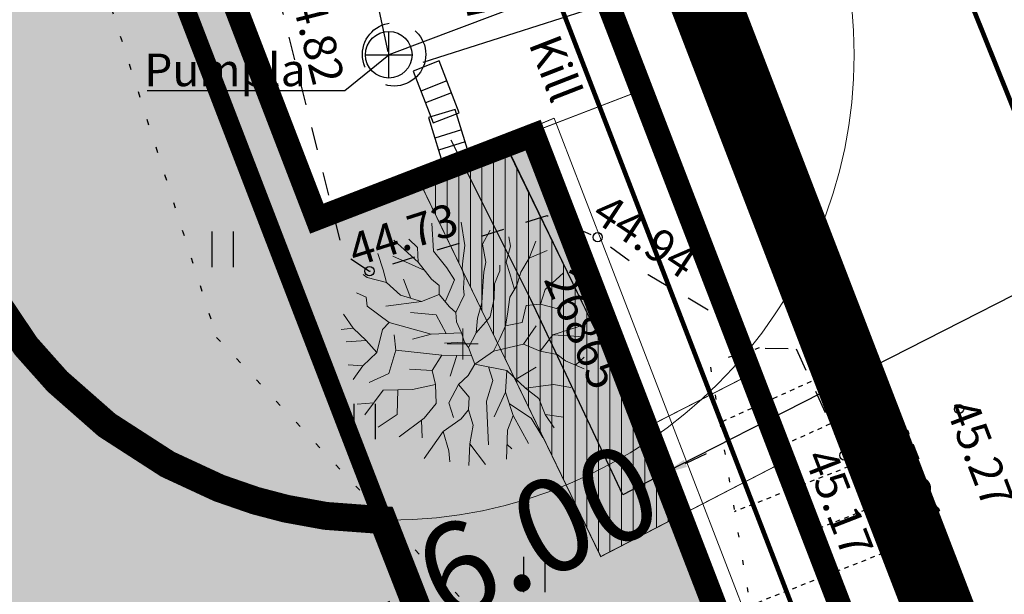
# Model space of a CAD drawing. Units: metres. Extents: x 545942 to 546450, y 6581924 to 6582458.
# Drawn here: x 546257 to 546278, y 6582141 to 6582153 of the extents above; entities that cross this region are included whole.
import ezdxf
from ezdxf import colors
from ezdxf.entities.mleader import LeaderData, LeaderLine
from ezdxf.enums import TextEntityAlignment as Align
from ezdxf.math import Vec2, Vec3

# ---------------------------------------------------------------- set-up
doc = ezdxf.new("R2010")
doc.units = ezdxf.units.M
doc.header["$MEASUREMENT"] = 0
for name, pattern in [('ASFBET', [2.5, 1.5, -1]), ('CENTER', [50.8, 31.75, -6.35, 6.35, -6.35]), ('CENTER2', [1.125, 0.75, -0.125, 0.125, -0.125]), ('HIDDEN2', [0.1875, 0.125, -0.0625]), ('KATASTRIPIIR', [7, 4, -1, 1, -1]), ('KOLVIK', [1.25, 0.25, -1]), ('KONTUUR', [1.85, 1.25, -0.6]), ('KRUUSKILL', [2, 1, -1]), ('NOLVAALL', [1.2, 0.2, -1]), ('NOLVAKRIIPS', [0.02001, 0.01, -1e-05, 0.01]), ('TUGI', [1.5, 1, -0.5]), ('VIITJOON', [0.02, 0.01, 0.01])]:
    doc.linetypes.add(name, pattern=pattern)
for name, color, linetype, lineweight in [('!DP_ehitusjoon', 6, 'TUGI', 35), ('!DP_hoonestusala', 54, 'CENTER2', 30), ('!DP_ol_kaitsev', 5, 'OHUTSOON', 0), ('!DP_puud', 116, 'Continuous', 15), ('!DP_teekaitsev', 1, 'OHUTSOON', 0), ('!DP_tehno_servituut', 1, 'Continuous', 9), ('!DP_tugi_kaitsev', 5, 'OHUTSOON', 0)]:
    doc.layers.add(name, color=color, linetype=linetype, lineweight=lineweight)
for name, color, linetype in [('!DP_eleter', 6, 'PRMADALPINGE'), ('!DP_kanal', 86, 'PRKANAL'), ('!DP_krunt', 10, 'Continuous'), ('!DP_moot', 7, 'Continuous'), ('!DP_piire', 174, 'GE_T11S1_EP$0$FENCELINE2'), ('!DP_Plan_ala', 214, 'CENTER'), ('!DP_plan_kaitsev', 5, 'OHUTSOON'), ('!DP_tekst', 7, 'Continuous'), ('!DP_vesi', 160, 'PRVESI'), ('ELRAJATISMP', 6, 'Continuous'), ('HALJASTUS', 3, 'Continuous'), ('KKAEV', 7, 'Continuous'), ('korgus-EH2000', 30, 'Continuous'), ('KTRASS', 86, 'Continuous'), ('MPKAABEL', 6, 'Continuous'), ('PIIR', 32, 'Continuous'), ('RELJEEF', 15, 'Continuous'), ('TEE', 7, 'Continuous')]:
    doc.layers.add(name, color=color, linetype=linetype)
doc.layers.add('!DP_muru', color=7, linetype='Continuous', true_color=0xbedfbe)
doc.styles.add('italic', font='italic.shx')
doc.styles.add('KATI', font='times.ttf', dxfattribs={"height": 2})
doc.styles.add('romanc', font='romanc.shx')
doc.styles.add('romans', font='romans.shx', dxfattribs={"height": 1})
doc.linetypes.add('-K-', pattern='A,10,-1.5,["K",romans,S=1.4,R=0,X=-0.7,Y=-0.7],-1.5,10,-3', length=26)
doc.linetypes.add('-KS-', pattern='A,5,[139,mkm.shx,S=0.8,R=0,X=0,Y=0],5,-1.5,["K",romans,S=1.4,R=0,X=-0.7,Y=-0.7],-1.5,10,-3', length=26)
doc.linetypes.add('GE_T11S1_EP$0$FENCELINE2', pattern='A,0.25,-0.1,[132,ltypeshp.shx,S=0.1,R=0,X=-0.1,Y=0],-0.1,1', length=1.45)
doc.linetypes.add('MP_KBL', pattern='A,8,-2,[138,mkm.shx,S=1,R=0,X=0,Y=0],6,[138,mkm.shx,S=1,R=180,X=0,Y=0],-2', length=18)
doc.linetypes.add('OHUTSOON', pattern='A,4,-0.5,["+",romans,S=0.75,R=0,X=-0.15,Y=-0.35],-1', length=5.5)
doc.linetypes.add('PRKANAL', pattern='A,4.985717,-0.269099,["K",romanc,S=0.8,R=0,X=0,Y=-0.371264],-0.789797,["1",romanc,S=0.5,R=0,X=0,Y=-0.302937],-0.441104', length=6.485717)
doc.linetypes.add('PRMADALPINGE', pattern='A,10,-0.3,["W1",romanc,S=1,R=0,X=0,Y=-0.5],-3', length=13.3)
doc.linetypes.add('PRVESI', pattern='A,4.985717,-0.269099,["V",romanc,S=0.8,R=0,X=0,Y=-0.371264],-0.789797,["1",romanc,S=0.5,R=0,X=0,Y=-0.302937],-0.441104', length=6.485717)
doc.dimstyles.get("Standard").update_dxf_attribs({"dimtxt": 1, "dimasz": 0.5, "dimexe": 0.18, "dimexo": 0.0625, "dimgap": 0.09, "dimtad": 0, "dimzin": 0, "dimdsep": 46, "dimtxsty": 'KATI', "dimcen": 0.09, "dimadec": 0, "dimazin": 0, "dimtfac": 1, "dimtofl": 0, "dimtmove": 0, "dimatfit": 3, "dimfxl": 1, "dimtolj": 1, "dimtzin": 0, "dimarcsym": 0})

# ---------------------------------------------------------------- blocks, each defined once
blk = doc.blocks.new('HEIN')
at = {"color": 0, "linetype": 'Continuous'}
for p, q in [((-0.455, 0.761), (-0.455, -0.761)), ((0.455, 0.761), (0.455, -0.761))]:
    blk.add_line(p, q, dxfattribs=at)
blk = doc.blocks.new('KAKAEV')
at = {"color": 0, "linetype": 'Continuous'}
for p, q in [((0, -1), (0, 1)), ((-1, 0), (1, 0))]:
    blk.add_line(p, q, dxfattribs=at)
blk.add_circle((0, 0), 1, dxfattribs=at)
blk = doc.blocks.new('ELKAPP')
at = {"color": 0, "linetype": 'Continuous'}
for p, q in [((1.195, 0.597), (-1.195, 0.597)), ((-1.195, 0.597), (-1.195, -0.597)), ((-0.271, 0.597), (-0.271, -0.597)), ((0.271, 0.597), (0.271, -0.597)), ((1.195, -0.597), (1.195, 0.597)), ((-1.195, -0.597), (1.195, -0.597))]:
    blk.add_line(p, q, dxfattribs=at)
blk = doc.blocks.new('Tree Deciduous 01 10', base_point=(556911.309, 6583570.113))
at = {"color": 124, "linetype": 'Continuous', "lineweight": 18}
for p, q in [((556910.376, 6583573.747), (556910.43, 6583572.903)), ((556911.26, 6583573.773), (556911.37, 6583573.075)), ((556912.132, 6583573.536), (556911.907, 6583573.114)), ((556909.969, 6583572.577), (556909.233, 6583573.233)), ((556909.685, 6583573.261), (556909.95, 6583573.018)), ((556912.7, 6583573.332), (556912.752, 6583573.056)), ((556913.308, 6583572.692), (556913.509, 6583573.207)), ((556908.918, 6583572.346), (556908.754, 6583572.837)), ((556909.95, 6583573.018), (556909.969, 6583572.577)), ((556910.43, 6583572.903), (556910.833, 6583572.404)), ((556911.37, 6583573.075), (556911.312, 6583572.615)), ((556911.907, 6583573.114), (556912.003, 6583572.577)), ((556912.752, 6583573.056), (556912.617, 6583572.577)), ((556913.308, 6583572.692), (556913.852, 6583572.923)), ((556910.171, 6583572.318), (556909.205, 6583572.749)), ((556909.969, 6583572.577), (556910.372, 6583572.058)), ((556911.312, 6583572.615), (556911.293, 6583572.385)), ((556912.003, 6583572.577), (556911.946, 6583572.27)), ((556912.617, 6583572.577), (556912.732, 6583572.231)), ((556913.059, 6583572.27), (556913.308, 6583572.692)), ((556909.013, 6583571.962), (556908.918, 6583572.346)), ((556910.833, 6583572.404), (556911.063, 6583572.039)), ((556911.293, 6583572.385), (556911.351, 6583572.116)), ((556911.946, 6583572.27), (556911.926, 6583572.001)), ((556912.272, 6583571.924), (556912.425, 6583572.308)), ((556912.425, 6583572.308), (556912.425, 6583572.481)), ((556912.944, 6583571.867), (556913.059, 6583572.27)), ((556908.438, 6583572.116), (556908.315, 6583572.198)), ((556909.013, 6583571.962), (556908.438, 6583572.116)), ((556909.436, 6583571.579), (556909.013, 6583571.962)), ((556909.752, 6583571.483), (556909.532, 6583572.058)), ((556910.372, 6583572.058), (556910.602, 6583571.867)), ((556911.063, 6583572.039), (556910.929, 6583571.732)), ((556911.351, 6583572.116), (556911.332, 6583571.79)), ((556911.926, 6583572.001), (556911.907, 6583571.675)), ((556912.732, 6583572.231), (556912.87, 6583571.745)), ((556913.792, 6583571.751), (556914.336, 6583572.237)), ((556908.399, 6583571.521), (556908.111, 6583571.653)), ((556910.602, 6583571.867), (556910.602, 6583571.598)), ((556910.929, 6583571.732), (556910.786, 6583571.38)), ((556911.332, 6583571.79), (556911.351, 6583571.579)), ((556911.907, 6583571.675), (556911.888, 6583571.348)), ((556912.253, 6583571.483), (556912.272, 6583571.924)), ((556912.732, 6583571.521), (556912.944, 6583571.867)), ((556913.657, 6583571.31), (556913.792, 6583571.751)), ((556908.438, 6583571.252), (556908.399, 6583571.521)), ((556910.069, 6583571.387), (556908.994, 6583571.252)), ((556910.069, 6583571.387), (556909.436, 6583571.579)), ((556910.602, 6583571.598), (556910.069, 6583571.387)), ((556910.602, 6583571.598), (556910.909, 6583571.233)), ((556911.351, 6583571.579), (556911.101, 6583571.061)), ((556912.138, 6583570.926), (556912.253, 6583571.483)), ((556912.656, 6583571.003), (556912.732, 6583571.521)), ((556914.137, 6583571.176), (556914.824, 6583571.582)), ((556909.1, 6583570.754), (556908.438, 6583571.252)), ((556910.51, 6583570.984), (556909.743, 6583571.061)), ((556910.909, 6583571.233), (556911.101, 6583571.061)), ((556911.101, 6583571.061), (556911.121, 6583570.773)), ((556911.888, 6583571.348), (556911.754, 6583570.888)), ((556913.101, 6583570.754), (556913.216, 6583571.272)), ((556913.216, 6583571.272), (556913.657, 6583571.31)), ((556913.657, 6583571.31), (556914.137, 6583571.176)), ((556908.016, 6583570.581), (556907.724, 6583571.004)), ((556910.815, 6583570.427), (556910.51, 6583570.984)), ((556911.121, 6583570.773), (556911.274, 6583570.447)), ((556911.715, 6583570.447), (556912.138, 6583570.926)), ((556911.754, 6583570.888), (556911.715, 6583570.447)), ((556912.598, 6583570.658), (556912.656, 6583571.003)), ((556908.016, 6583570.581), (556907.648, 6583570.547)), ((556908.399, 6583570.216), (556908.016, 6583570.581)), ((556908.898, 6583570.542), (556908.726, 6583569.852)), ((556908.898, 6583570.542), (556909.1, 6583570.754)), ((556910.357, 6583570.408), (556909.1, 6583570.754)), ((556911.309, 6583570.113), (556911.309, 6583570.58)), ((556912.425, 6583570.274), (556912.598, 6583570.658)), ((556912.598, 6583570.658), (556913.101, 6583570.754)), ((556913.139, 6583570.101), (556913.523, 6583570.658)), ((556914.022, 6583570.389), (556914.966, 6583570.691)), ((556908.399, 6583570.216), (556907.801, 6583570.176)), ((556908.726, 6583569.852), (556908.399, 6583570.216)), ((556909.301, 6583569.928), (556909.244, 6583570.389)), ((556910.357, 6583570.408), (556909.8, 6583570.255)), ((556911.274, 6583570.447), (556910.357, 6583570.408)), ((556911.274, 6583570.447), (556911.366, 6583570.164)), ((556911.715, 6583570.447), (556911.485, 6583570.005)), ((556912.234, 6583569.89), (556912.425, 6583570.274)), ((556913.638, 6583569.89), (556914.022, 6583570.389)), ((556914.022, 6583570.389), (556914.967, 6583570.322)), ((556909.301, 6583569.928), (556909.09, 6583569.218)), ((556910.683, 6583569.775), (556909.301, 6583569.928)), ((556911.366, 6583570.164), (556910.76, 6583570.139)), ((556911.309, 6583570.113), (556910.842, 6583570.113)), ((556911.309, 6583570.113), (556911.776, 6583570.113)), ((556911.309, 6583570.113), (556911.309, 6583569.647)), ((556911.366, 6583570.164), (556911.485, 6583570.005)), ((556911.677, 6583569.506), (556911.485, 6583570.005)), ((556911.677, 6583569.506), (556912.234, 6583569.89)), ((556912.234, 6583569.89), (556913.139, 6583570.101)), ((556913.139, 6583570.101), (556913.638, 6583569.89)), ((556913.638, 6583569.89), (556914.156, 6583569.794)), ((556908.726, 6583569.852), (556908.303, 6583569.449)), ((556910.683, 6583569.775), (556910.395, 6583569.314)), ((556911.581, 6583569.756), (556910.683, 6583569.775)), ((556911.132, 6583569.765), (556910.932, 6583569.142)), ((556914.156, 6583569.794), (556914.406, 6583569.602)), ((556914.406, 6583569.602), (556914.966, 6583569.361)), ((556914.709, 6583569.472), (556914.97, 6583569.712)), ((556908.303, 6583569.449), (556907.865, 6583569.485)), ((556908.303, 6583569.449), (556908.015, 6583569.045)), ((556910.395, 6583569.314), (556909.704, 6583569.353)), ((556910.395, 6583569.314), (556910.491, 6583568.892)), ((556911.677, 6583569.506), (556911.47, 6583569.161)), ((556911.677, 6583569.506), (556912.64, 6583569.314)), ((556912.09, 6583569.424), (556912.218, 6583569.007)), ((556912.64, 6583569.314), (556912.602, 6583568.662)), ((556912.64, 6583569.314), (556913.197, 6583568.777)), ((556912.919, 6583569.046), (556913.523, 6583569.41)), ((556909.09, 6583569.218), (556908.495, 6583568.95)), ((556911.47, 6583569.161), (556911.182, 6583568.892)), ((556912.218, 6583569.007), (556912.026, 6583568.393)), ((556908.918, 6583568.719), (556908.362, 6583567.981)), ((556909.8, 6583568.739), (556908.918, 6583568.719)), ((556909.359, 6583568.729), (556909.34, 6583567.99)), ((556910.491, 6583568.892), (556909.8, 6583568.739)), ((556910.491, 6583568.892), (556910.51, 6583568.316)), ((556911.182, 6583568.892), (556910.894, 6583568.336)), ((556911.182, 6583568.892), (556911.508, 6583568.508)), ((556913.197, 6583568.777), (556914.041, 6583568.892)), ((556913.197, 6583568.777), (556913.6, 6583568.47)), ((556914.041, 6583568.892), (556914.565, 6583568.803)), ((556911.508, 6583568.508), (556911.489, 6583568.125)), ((556912.026, 6583568.393), (556912.084, 6583567.069)), ((556912.602, 6583568.662), (556912.257, 6583567.913)), ((556912.602, 6583568.662), (556912.832, 6583567.952)), ((556913.6, 6583568.47), (556913.792, 6583567.99)), ((556908.632, 6583568.34), (556908.13, 6583568.294)), ((556910.51, 6583568.316), (556910.146, 6583567.875)), ((556910.894, 6583568.336), (556911.028, 6583567.894)), ((556911.489, 6583568.125), (556911.259, 6583567.856)), ((556911.489, 6583568.125), (556911.623, 6583567.664)), ((556913.37, 6583567.875), (556912.717, 6583568.307)), ((556909.34, 6583567.99), (556908.768, 6583567.605)), ((556910.146, 6583567.875), (556909.397, 6583567.317)), ((556910.072, 6583567.82), (556910.088, 6583567.28)), ((556911.259, 6583567.856), (556910.721, 6583567.472)), ((556912.832, 6583567.952), (556912.66, 6583567.51)), ((556912.832, 6583567.952), (556913.291, 6583567.112)), ((556913.726, 6583567.296), (556913.37, 6583567.875)), ((556913.792, 6583567.99), (556914.067, 6583567.581)), ((556913.792, 6583567.99), (556914.347, 6583567.91)), ((556911.623, 6583567.664), (556911.527, 6583567.107)), ((556912.66, 6583567.51), (556912.626, 6583566.645)), ((556910.721, 6583567.472), (556910.15, 6583566.657)), ((556910.721, 6583567.472), (556910.894, 6583566.896)), ((556911.527, 6583567.107), (556911.491, 6583566.454)), ((556911.527, 6583567.107), (556911.993, 6583566.48)), ((556912.65, 6583567.081), (556912.79, 6583566.955)), ((556910.894, 6583566.896), (556910.923, 6583566.564))]:
    blk.add_line(p, q, dxfattribs=at)
blk = doc.blocks.new('*D55')
at = {"layer": '!DP_moot', "color": 0, "lineweight": -2, "ltscale": 0.5, "transparency": 16777216}
for p, q in [((546270.871, 6582143.947), (546271.324, 6582144.158)), ((546270.391, 6582143.792), (546270.342, 6582143.899)), ((546264.937, 6582141.249), (546264.887, 6582141.355)), ((546264.51, 6582140.981), (546264.057, 6582140.769))]:
    blk.add_line(p, q, dxfattribs=at)
at = {"layer": '!DP_moot', "color": 0, "ltscale": 0.5, "transparency": 16777216}
for points in [[(546270.836, 6582144.023), (546270.906, 6582143.871), (546270.418, 6582143.736)], [(546264.475, 6582141.056), (546264.545, 6582140.905), (546264.963, 6582141.192)]]:
    blk.add_solid(points, dxfattribs=at)
at = {"layer": 'Defpoints', "color": 0, "ltscale": 0.5, "transparency": 16777216}
for p in [(546270.418, 6582143.736), (546270.418, 6582143.736), (546264.963, 6582141.192)]:
    blk.add_point(p, dxfattribs=at)
at = {"layer": '!DP_moot', "color": 0, "ltscale": 0.5, "transparency": 16777216, "insert": (546267.69, 6582142.464), "char_height": 2, "attachment_point": 5, "rotation": 25, "style": 'KATI'}
blk.add_mtext('\\A1;6.00', dxfattribs=at)
blk = doc.blocks.new('*D60')
at = {"layer": '!DP_ol_kaitsev', "color": 0, "lineweight": -2, "transparency": 16777216}
for p, q in [((546274.26, 6582154.895), (546273.928, 6582156.436)), ((546273.477, 6582156.155), (546272.193, 6582155.878)), ((546264.679, 6582154.259), (546265.963, 6582154.536)), ((546264.484, 6582152.789), (546264.152, 6582154.33))]:
    blk.add_line(p, q, dxfattribs=at)
at = {"layer": '!DP_ol_kaitsev', "color": 0, "transparency": 16777216}
for points in [[(546273.459, 6582156.236), (546273.494, 6582156.073), (546273.966, 6582156.26)], [(546264.661, 6582154.341), (546264.696, 6582154.178), (546264.19, 6582154.154)]]:
    blk.add_solid(points, dxfattribs=at)
at = {"layer": 'Defpoints', "color": 0, "transparency": 16777216}
for p in [(546273.966, 6582156.26), (546274.273, 6582154.834), (546264.497, 6582152.728)]:
    blk.add_point(p, dxfattribs=at)
at = {"layer": '!DP_ol_kaitsev', "color": 0, "transparency": 16777216, "insert": (546269.078, 6582155.207), "char_height": 2, "attachment_point": 5, "rotation": 12.158, "style": 'KATI'}
blk.add_mtext('\\A1;10.00', dxfattribs=at)

msp = doc.modelspace()

# ---------------------------------------------------------------- hatches: boundary and pattern name
at = {"layer": '!DP_muru'}
h = msp.add_hatch(color=256, dxfattribs=at)
h.dxf.hatch_style = 1
h.paths.add_polyline_path([(546222.104, 6582159.412), (546258.919, 6582173.6), (546265.641, 6582156.141), (546260.977, 6582154.34), (546262.951, 6582149.207), (546267.617, 6582151.008), (546272.861, 6582137.391), (546236.059, 6582123.207)])
at = {"layer": '!DP_tehno_servituut', "ltscale": 0.5}
h = msp.add_hatch(dxfattribs=at)
h.set_pattern_fill('LINE', color=256, scale=2, angle=90)
h.paths.add_polyline_path([(546265.103, 6582150.118), (546266.95, 6582150.9), (546269.97, 6582144.686), (546270.765, 6582142.832), (546269.051, 6582141.945)])

# ---------------------------------------------------------------- linework, layer by layer
at = {"layer": '!DP_ehitusjoon', "ltscale": 5, "const_width": 0.2, "flags": 128}
msp.add_lwpolyline([(546182.716, 6582261.605), (546212.987, 6582276.085), (546280.539, 6582100.769)], dxfattribs=at)
at = {"layer": '!DP_eleter', "ltscale": 0.5, "const_width": 0.1}
msp.add_lwpolyline([(546202.166, 6582315.187), (546208.161, 6582304.537), (546208.161, 6582304.537), (546208.161, 6582304.537), (546214.663, 6582292.595), (546274.283, 6582137.983)], dxfattribs=at)
at = {"layer": '!DP_hoonestusala', "ltscale": 5, "const_width": 0.6, "flags": 128}
msp.add_lwpolyline([(546227.261, 6582157.125), (546254.744, 6582167.715), (546257.704, 6582160.067), (546256.948, 6582159.286), (546256.165, 6582158.258), (546255.675, 6582157.436), (546255.17, 6582156.334), (546254.641, 6582154.417), (546254.502, 6582152.403), (546254.602, 6582151.284), (546255.029, 6582149.509), (546255.756, 6582147.871), (546256.702, 6582146.464), (546257.376, 6582145.707), (546258.442, 6582144.77), (546259.747, 6582143.928), (546259.747, 6582143.928), (546260.853, 6582143.416), (546261.632, 6582143.147), (546262.292, 6582142.974), (546263.141, 6582142.82), (546264.371, 6582142.729), (546265.792, 6582139.09), (546238.351, 6582128.378), (546227.282, 6582157.12)], dxfattribs=at)
at = {"layer": '!DP_kanal', "ltscale": 0.5, "const_width": 0.1}
msp.add_lwpolyline([(546275.749, 6582156.966), (546285.456, 6582132.843)], dxfattribs=at)
at = {"layer": '!DP_krunt', "color": 1, "lineweight": 50, "const_width": 0.5}
for points in [[(546213.334, 6582291.987), (546215.607, 6582293.042), (546288.207, 6582104.493), (546285.95, 6582103.397), (546267.579, 6582150.993), (546262.951, 6582149.207), (546260.977, 6582154.34), (546265.641, 6582156.142), (546213.334, 6582291.987)], [(546222.104, 6582159.412), (546258.919, 6582173.6), (546265.641, 6582156.141), (546260.977, 6582154.34), (546262.951, 6582149.207), (546267.617, 6582151.008), (546272.861, 6582137.391), (546236.059, 6582123.207), (546222.104, 6582159.412)]]:
    msp.add_lwpolyline(points, dxfattribs=at)
at = {"layer": '!DP_ol_kaitsev', "const_width": 0.02, "flags": 128}
msp.add_lwpolyline([(546265.106, 6582150.112), (546266.964, 6582150.906), (546269.97, 6582144.686), (546272.275, 6582145.864), (546272.998, 6582143.988), (546269.051, 6582141.945), (546265.106, 6582150.112)], dxfattribs=at)
at = {"layer": '!DP_ol_kaitsev'}
msp.add_circle((546264.497, 6582152.728), 10, dxfattribs=at)
at = {"layer": '!DP_piire', "linetype": 'GE_T11S1_EP$0$FENCELINE2', "lineweight": -3, "ltscale": 2, "const_width": 0.1}
msp.add_lwpolyline([(546258.929, 6582173.604), (546265.641, 6582156.142), (546260.974, 6582154.347), (546262.951, 6582149.207), (546267.617, 6582151.008), (546272.861, 6582137.391), (546236.06, 6582123.206), (546222.106, 6582159.412), (546258.919, 6582173.6)], dxfattribs=at)
at = {"layer": '!DP_Plan_ala', "ltscale": 0.5, "const_width": 1.5, "flags": 128}
msp.add_lwpolyline([(546171.165, 6582284.931), (546213.284, 6582304.482), (546292.504, 6582098.797), (546251.073, 6582078.688)], close=True, dxfattribs=at)
at = {"layer": '!DP_plan_kaitsev', "ltscale": 0.5, "const_width": 0.02, "flags": 128}
for points in [[(546211.184, 6582296.893), (546212.969, 6582297.797), (546215.517, 6582293.117), (546275.216, 6582138.343), (546275.596, 6582137.334), (546273.682, 6582136.597), (546273.254, 6582137.871), (546268.05, 6582151.366)], [(546266.421, 6582155.59), (546261.151, 6582153.888), (546262.956, 6582149.209), (546268.05, 6582151.366)]]:
    msp.add_lwpolyline(points, dxfattribs=at)
at = {"layer": '!DP_teekaitsev', "lineweight": 60, "ltscale": 1.5, "const_width": 0.4}
msp.add_lwpolyline([(546180.928, 6582260.75), (546212.987, 6582276.085), (546282.342, 6582096.087)], dxfattribs=at)
at = {"layer": '!DP_tehno_servituut', "ltscale": 0.5, "flags": 128}
msp.add_lwpolyline([(546265.103, 6582150.118), (546266.95, 6582150.9), (546269.97, 6582144.686), (546270.765, 6582142.832), (546269.051, 6582141.945), (546265.103, 6582150.118)], dxfattribs=at)
at = {"layer": '!DP_tugi_kaitsev', "const_width": 0.02, "flags": 128}
msp.add_lwpolyline([(546261.156, 6582153.89), (546268.265, 6582156.284), (546269.927, 6582151.966), (546262.925, 6582149.273), (546261.156, 6582153.89)], dxfattribs=at)
at = {"layer": '!DP_vesi', "color": 1, "linetype": 'HIDDEN2', "ltscale": 15}
msp.add_circle((546273.121, 6582159.97), 100, dxfattribs=at)
at = {"layer": 'HALJASTUS', "linetype": 'KOLVIK', "ltscale": 0.5}
msp.add_lwpolyline([(546158.772, 6582264.645), (546178.039, 6582275.009), (546199.689, 6582284.944), (546212.049, 6582290.929), (546212.684, 6582290.815), (546213.915, 6582287.832), (546219.173, 6582273.561), (546226.424, 6582256.799), (546234.169, 6582237.89), (546240.562, 6582221.277), (546245.813, 6582207.174), (546250.31, 6582195.693), (546257.122, 6582178.431), (546259.413, 6582170.061), (546259.021, 6582160.457), (546258.348, 6582154.319), (546260.798, 6582146.656), (546267.03, 6582139.994), (546274.564, 6582132.416), (546278.015, 6582125.181), (546281.954, 6582114.016), (546281.104, 6582105.02)], dxfattribs=at)
at = {"layer": 'KKAEV', "linetype": 'VIITJOON', "ltscale": 0.5, "flags": 128}
msp.add_lwpolyline([(546259.304, 6582151.959), (546263.553, 6582151.959), (546264.497, 6582152.728)], dxfattribs=at)
at = {"layer": 'KKAEV', "linetype": 'KONTUUR'}
msp.add_circle((546264.612, 6582152.736), 0.68, dxfattribs=at)
at = {"layer": 'korgus-EH2000', "linetype": 'Continuous'}
for centre in [(546268.986, 6582148.807), (546264.083, 6582148.08), (546276.751, 6582145.116), (546274.791, 6582144.301), (546274.289, 6582144.119)]:
    msp.add_circle(centre, 0.1, dxfattribs=at)
at = {"layer": 'KTRASS', "linetype": '-KS-', "ltscale": 0.5, "flags": 128}
msp.add_lwpolyline([(546265.238, 6582152.567), (546275.613, 6582155.883), (546259.545, 6582198.322), (546248.38, 6582226.525), (546232.223, 6582268.619), (546223.002, 6582292.559), (546220.534, 6582301.36)], dxfattribs=at)
at = {"layer": 'KTRASS', "linetype": '-K-', "ltscale": 0.5}
msp.add_lwpolyline([(546275.749, 6582156.966), (546264.497, 6582152.728)], dxfattribs=at)
at = {"layer": 'MPKAABEL', "linetype": 'MP_KBL', "ltscale": 0.5, "flags": 128}
msp.add_lwpolyline([(546283.174, 6582150.194), (546280.815, 6582149), (546278.68, 6582147.95), (546270.75, 6582143.91), (546269.53, 6582143.27), (546267.55, 6582147.47), (546265.84, 6582150.89)], dxfattribs=at)
at = {"layer": 'PIIR', "lineweight": 0, "ltscale": 0.5, "const_width": 0.2, "flags": 128}
msp.add_lwpolyline([(546213.64, 6582298.15), (546218.11, 6582300.41), (546258.28, 6582318.89), (546261.94, 6582314.5), (546226.53, 6582298.11), (546244.49, 6582251.44), (546258.5, 6582215.05), (546280.23, 6582158.58), (546318.03, 6582173.13), (546328.29, 6582177.08), (546332.6, 6582165.89), (546322.34, 6582161.93), (546314.58, 6582165.38), (546282.38, 6582152.99), (546300.82, 6582105.09), (546294.49, 6582102.01), (546290.01, 6582099.81)], close=True, dxfattribs=at)
at = {"layer": 'PIIR', "color": 240, "linetype": 'KATASTRIPIIR', "lineweight": 0, "ltscale": 0.5, "flags": 128}
msp.add_lwpolyline([(546252.16, 6582081.43), (546175.98, 6582279.08), (546213.64, 6582298.15), (546290.01, 6582099.81)], close=True, dxfattribs=at)
at = {"layer": 'RELJEEF', "linetype": 'NOLVAKRIIPS'}
for p, q in [((546273.571, 6582145.707), (546271.609, 6582144.819)), ((546273.983, 6582144.795), (546272.881, 6582144.297)), ((546274.384, 6582143.879), (546271.927, 6582142.91)), ((546274.751, 6582142.949), (546273.423, 6582142.425)), ((546275.118, 6582142.019), (546272.262, 6582140.892))]:
    msp.add_line(p, q, dxfattribs=at)
at = {"layer": 'RELJEEF', "linetype": 'NOLVAALL', "ltscale": 0.5, "flags": 128}
msp.add_lwpolyline([(546272.457, 6582146.428), (546271.396, 6582146.102), (546272.301, 6582140.658), (546278.269, 6582125.123), (546286.86, 6582103.894), (546287.081, 6582101.219), (546290.541, 6582100.675)], dxfattribs=at)
at = {"layer": 'TEE', "linetype": 'ASFBET', "ltscale": 0.5, "flags": 128}
msp.add_lwpolyline([(546210.287, 6582297.757), (546211.284, 6582297.512), (546212.468, 6582297.32), (546213.624, 6582297.026), (546214.85, 6582296.51), (546215.667, 6582295.822), (546216.176, 6582295.156), (546216.631, 6582294.253), (546217.35, 6582292.527), (546223.951, 6582275.569), (546230.658, 6582258.534), (546238.082, 6582239.456), (546244.363, 6582222.915), (546249.967, 6582208.802), (546254.363, 6582197.239), (546261.055, 6582180.119), (546268.335, 6582161.272), (546274.791, 6582144.301), (546281.795, 6582126.636), (546290.635, 6582104.658), (546291.009, 6582103.221), (546291.131, 6582102.192), (546291.215, 6582101.172), (546291.114, 6582100.595), (546290.93, 6582100.075), (546290.69, 6582099.409), (546290.348, 6582098.858), (546289.927, 6582098.374), (546289.413, 6582097.92), (546288.928, 6582097.583), (546288.269, 6582097.207), (546287.667, 6582097.034), (546287.501, 6582096.696), (546287.273, 6582096.595)], dxfattribs=at)
at = {"layer": 'TEE', "linetype": 'KRUUSKILL', "ltscale": 0.5, "flags": 128}
for points in [[(546265.986, 6582158.658), (546266.017, 6582157.134), (546265.697, 6582155.726), (546262.934, 6582154.846), (546262.107, 6582154.085), (546263.518, 6582148.446), (546264.083, 6582148.08), (546267.904, 6582149.271), (546268.986, 6582148.807), (546270.068, 6582148.005), (546271.659, 6582147.074), (546272.457, 6582146.428), (546273.253, 6582146.409)], [(546273.253, 6582146.409), (546274.289, 6582144.119), (546281.281, 6582126.405), (546290.132, 6582104.433), (546290.504, 6582103.045), (546290.584, 6582102.007), (546290.541, 6582100.675), (546290.93, 6582100.075)]]:
    msp.add_lwpolyline(points, dxfattribs=at)

# ---------------------------------------------------------------- block references
at = {"layer": '!DP_puud', "linetype": 'Continuous', "lineweight": 18, "xscale": 0.7136721947308399, "yscale": 0.7136721947308399, "zscale": 0.7136721947308399}
msp.add_blockref('Tree Deciduous 01 10', (546266.085, 6582146.516), dxfattribs=at)
at = {"layer": 'ELRAJATISMP', "linetype": 'Continuous', "xscale": 0.5, "yscale": 0.5, "zscale": 0.5}
for p, rotation in [((546265.516, 6582151.93), 291.2541387129311), ((546265.812, 6582150.895), 287.1570214437351)]:
    msp.add_blockref('ELKAPP', p, dxfattribs=dict(at, rotation=rotation))
at = {"layer": 'HALJASTUS', "linetype": 'Continuous', "xscale": 0.5, "yscale": 0.5, "zscale": 0.45}
for p in [(546260.925, 6582148.547), (546263.975, 6582144.849), (546267.623, 6582141.562)]:
    msp.add_blockref('HEIN', p, dxfattribs=at)
at = {"layer": 'KKAEV', "linetype": 'Continuous', "xscale": 0.5, "yscale": 0.5, "zscale": 0.5}
msp.add_blockref('KAKAEV', (546264.497, 6582152.728), dxfattribs=at)

# ---------------------------------------------------------------- texts
at = {"layer": 'KKAEV', "linetype": 'Continuous', "ltscale": 0.5, "style": 'romanc'}
msp.add_text('Pumpla', height=0.7, dxfattribs=at).set_placement((546259.243, 6582152.403), align=Align.MIDDLE_LEFT)
at = {"layer": 'korgus-EH2000', "linetype": 'Continuous', "style": 'italic'}
for s, rotation, p in [(' 44.82 ', 284.1045, (546262.923, 6582154.727)), (' 44.94 ', 326.5038, (546269.027, 6582149.903)), (' 44.73 ', 17.6522, (546263.359, 6582148.772)), (' 45.27 ', 290.8541, (546277.032, 6582145.598)), (' 45.21 ', 291.6078, (546275.466, 6582145.154)), (' 45.17 ', 291.2753, (546273.988, 6582144.539))]:
    msp.add_text(s, height=0.7, rotation=rotation, dxfattribs=at).set_placement(p, align=Align.TOP_LEFT)
at = {"layer": 'MPKAABEL', "linetype": 'Continuous', "style": 'romans'}
msp.add_text('26865', height=0.7, rotation=293.4991, dxfattribs=at).set_placement((546268.139, 6582148.04), align=Align.MIDDLE_LEFT)
at = {"layer": 'TEE', "linetype": 'Continuous', "style": 'romanc'}
msp.add_text('Kill', height=0.7, rotation=291.2921, dxfattribs=at).set_placement((546268.077, 6582152.434), align=Align.MIDDLE_CENTER)

# ---------------------------------------------------------------- dimensions: what is measured, and where the dimension line sits
at = {"layer": '!DP_moot', "ltscale": 0.5}
dim = msp.add_aligned_dim(p1=(546264.963, 6582141.192), p2=(546270.418, 6582143.736), distance=0, text='6.00', dimstyle='Standard', dxfattribs=at)
dim.commit()
dim.dimension.update_dxf_attribs({"geometry": '*D55', "text_midpoint": (546267.69, 6582142.464)})
at = {"layer": '!DP_ol_kaitsev'}
dim = msp.add_aligned_dim(p1=(546264.497, 6582152.728), p2=(546274.273, 6582154.834), distance=1.459, dimstyle='Standard', dxfattribs=at)
dim.commit()
dim.dimension.update_dxf_attribs({"geometry": '*D60', "text_midpoint": (546269.078, 6582155.207)})

# ---------------------------------------------------------------- leaders
at = {"layer": '!DP_tekst', "linetype": 'Continuous', "lineweight": 0, "ltscale": 10}
ml = msp.add_multileader_mtext('Standard', dxfattribs=at)
ml.set_content('LÜV', color=256, style='KATI')
ml.set_leader_properties(linetype='ByLayer', lineweight=-1)
ml.build(insert=Vec2(0, 0))
ml.multileader.update_dxf_attribs({"dogleg_length": 1, "arrow_head_size": 1})
ctx = ml.context
ctx.base_point, ctx.char_height, ctx.arrow_head_size, ctx.landing_gap_size, ctx.plane_origin = Vec3(546289.786, 6582142.344), 1.2, 1, 0.5, Vec3(546370.025, 6582029.709)
notes = []
notes.append((ctx, [(1, (1, 1, 0), (546288.786, 6582142.344), (1, 0), 1, [(0, [(546275.587, 6582131.453)], 0, [])])]))
ctx.mtext.insert, ctx.mtext.width, ctx.mtext.line_spacing_factor, ctx.mtext.line_spacing_style, ctx.mtext.flow_direction = Vec3(546290.286, 6582142.958), 25.61442, 0.8, 2, 5
for ctx, leaders in notes:
    for number, flags, end, landing, length, lines in leaders:
        leader = LeaderData()
        leader.index, (leader.has_last_leader_line, leader.has_dogleg_vector, leader.attachment_direction) = number, flags
        leader.last_leader_point, leader.dogleg_vector, leader.dogleg_length = Vec3(end), Vec3(landing), length
        for number, points, colour, breaks in lines:
            line = LeaderLine()
            line.index, line.vertices, line.color, line.breaks = number, Vec3.list(points), colors.encode_raw_color(colour), breaks
            leader.lines.append(line)
        ctx.leaders.append(leader)

doc.saveas('drawing.dxf')
